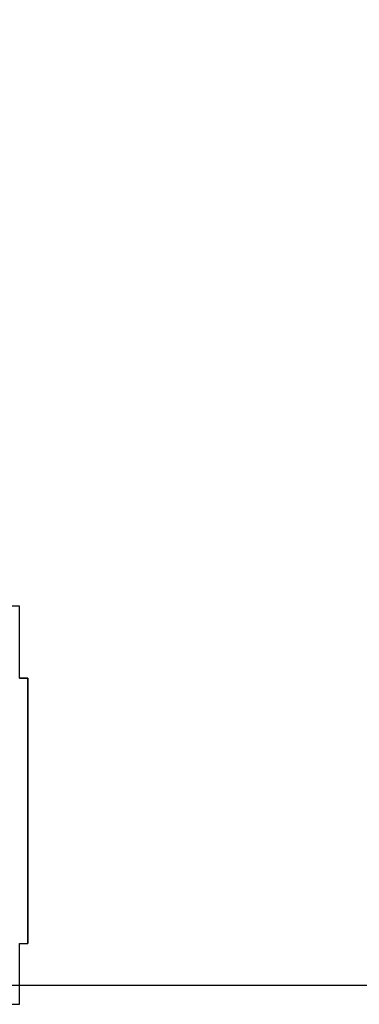
# Model space of a CAD drawing. Units: millimetres. Extents: x 1022 to 1186, y 1591 to 1745.
# Drawn here: x 1134 to 1140, y 1620 to 1638 of the extents above; entities that cross this region are included whole.
import ezdxf

# ---------------------------------------------------------------- set-up
doc = ezdxf.new("R2010")
doc.units = ezdxf.units.MM
doc.linetypes.add('K5LT_BASIC', pattern=[0])

msp = doc.modelspace()

# ---------------------------------------------------------------- linework, layer by layer
at = {"color": 0, "linetype": 'K5LT_BASIC'}
for p, q in [((1133.747, 1627.195), (1125.66, 1627.195)), ((1133.747, 1627.195), (1125.66, 1627.195)), ((1133.747, 1627.195), (1125.66, 1627.195)), ((1133.747, 1627.195), (1125.66, 1627.195)), ((1133.747, 1625.897), (1133.747, 1627.195)), ((1133.747, 1625.897), (1133.747, 1627.195)), ((1133.747, 1625.897), (1133.747, 1627.195)), ((1133.747, 1625.897), (1133.747, 1627.195)), ((1133.897, 1625.897), (1133.747, 1625.897)), ((1133.747, 1625.897), (1133.897, 1625.897)), ((1133.897, 1625.897), (1133.747, 1625.897)), ((1133.747, 1625.897), (1133.897, 1625.897)), ((1133.897, 1625.897), (1133.747, 1625.897)), ((1133.747, 1625.897), (1133.897, 1625.897)), ((1133.897, 1625.897), (1133.747, 1625.897)), ((1133.747, 1625.897), (1133.897, 1625.897)), ((1133.897, 1621.105), (1133.897, 1625.897)), ((1133.897, 1625.897), (1133.897, 1621.105)), ((1133.897, 1621.105), (1133.897, 1625.897)), ((1133.897, 1625.897), (1133.897, 1621.105)), ((1133.897, 1621.105), (1133.897, 1625.897)), ((1133.897, 1625.897), (1133.897, 1621.105)), ((1133.897, 1621.105), (1133.897, 1625.897)), ((1133.897, 1625.897), (1133.897, 1621.105)), ((1133.747, 1621.105), (1133.897, 1621.105)), ((1133.747, 1620.006), (1133.747, 1621.105)), ((1133.747, 1621.105), (1133.897, 1621.105)), ((1133.747, 1621.105), (1133.897, 1621.105)), ((1133.747, 1620.006), (1133.747, 1621.105)), ((1133.747, 1621.105), (1133.897, 1621.105)), ((1133.747, 1621.105), (1133.897, 1621.105)), ((1133.747, 1620.006), (1133.747, 1621.105)), ((1133.747, 1621.105), (1133.897, 1621.105)), ((1133.747, 1621.105), (1133.897, 1621.105)), ((1133.747, 1620.006), (1133.747, 1621.105)), ((1133.747, 1621.105), (1133.897, 1621.105)), ((1125.66, 1620.006), (1133.747, 1620.006)), ((1125.66, 1620.006), (1133.747, 1620.006)), ((1125.66, 1620.006), (1133.747, 1620.006)), ((1125.66, 1620.006), (1133.747, 1620.006))]:
    msp.add_line(p, q, dxfattribs=at)
msp.add_lwpolyline([(1046.277, 1620.354), (1146.277, 1620.354), (1146.277, 1715.354), (1046.277, 1715.354)], close=True)

doc.saveas('drawing.dxf')
